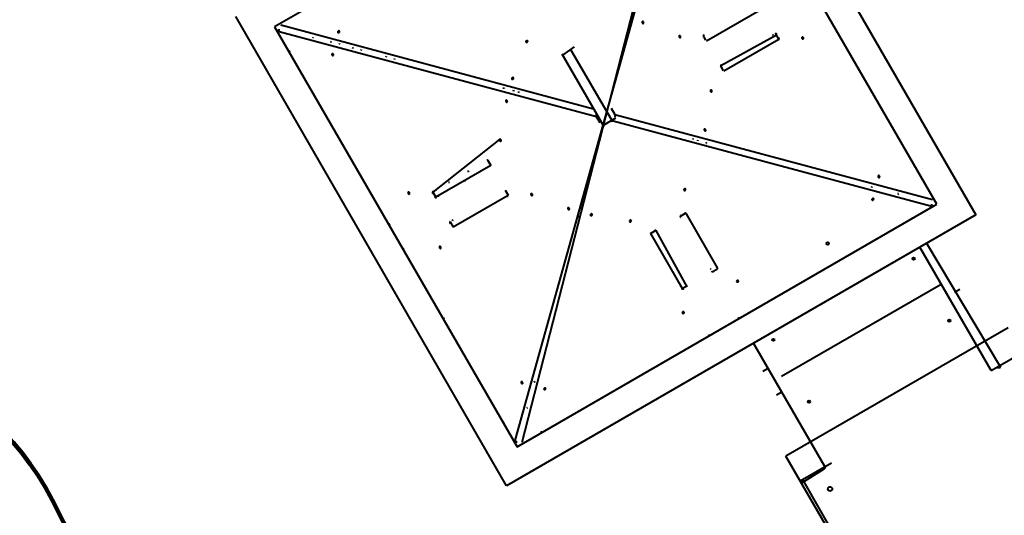
# Model space of a CAD drawing. Units: millimetres. Extents: x -2184 to 28832, y 1 to 31363.
# Drawn here: x 2191 to 5644, y 13794 to 15532 of the extents above; entities that cross this region are included whole.
import ezdxf

# ---------------------------------------------------------------- set-up
doc = ezdxf.new("R2010")
doc.units = ezdxf.units.MM
doc.layers.add('DIKOM', color=7, linetype='Continuous')
doc.styles.add('style1', font='arialbd_0.ttf', dxfattribs={"width": 0.8})
doc.dimstyles.new('1-50', dxfattribs={"dimtxt": 1400, "dimasz": 400, "dimexe": 100, "dimexo": 0, "dimgap": 400, "dimtad": 1, "dimtxsty": 'style1', "dimcen": 200, "dimclrd": 7, "dimclre": 7, "dimclrt": 7, "dimadec": 1, "dimazin": 2, "dimtfac": 1, "dimtmove": 0, "dimatfit": 2, "dimfxl": 0, "dimlwd": 25, "dimlwe": 18, "dimarcsym": 0})

# ---------------------------------------------------------------- blocks, each defined once
blk = doc.blocks.new('*D0')
at = {"layer": 'Defpoints', "color": 0, "linetype": 'Continuous', "transparency": 16777216}
for p in [(21893.8, 17115), (-1.2, 16915.5), (21893.8, 2292.9)]:
    blk.add_point(p, dxfattribs=at)
at = {"layer": 'DIKOM', "color": 7, "linetype": 'Continuous', "lineweight": 18, "transparency": 16777216}
for p, q in [((21893.8, 17115), (21893.8, 2192.9)), ((-1.2, 16915.5), (-1.2, 2192.9))]:
    blk.add_line(p, q, dxfattribs=at)
at = {"layer": 'DIKOM', "color": 7, "linetype": 'Continuous', "lineweight": 25, "transparency": 16777216}
blk.add_line((398.8, 2292.9), (21493.8, 2292.9), dxfattribs=at)
at = {"layer": 'DIKOM', "color": 7, "linetype": 'Continuous', "transparency": 16777216}
for points in [[(398.8, 2359.5), (398.8, 2226.2), (-1.2, 2292.9)], [(21493.8, 2359.5), (21493.8, 2226.2), (21893.8, 2292.9)]]:
    blk.add_solid(points, dxfattribs=at)
at = {"layer": 'DIKOM', "color": 7, "linetype": 'Continuous', "lineweight": 40, "transparency": 16777216, "insert": (10899.5, 3407.7), "char_height": 1400, "attachment_point": 5, "style": 'style1'}
blk.add_mtext('22400', dxfattribs=at)
blk = doc.blocks.new('*D1')
at = {"layer": 'Defpoints', "color": 0, "transparency": 16777216}
for p in [(24130.1, 17742), (-2183.6, 17198.3), (24130.1, 101.4)]:
    blk.add_point(p, dxfattribs=at)
at = {"layer": 'DIKOM', "color": 7, "lineweight": 18, "transparency": 16777216}
for p, q in [((24130.1, 17742), (24130.1, 1.4)), ((-2183.6, 17198.3), (-2183.6, 1.4))]:
    blk.add_line(p, q, dxfattribs=at)
at = {"layer": 'DIKOM', "color": 7, "lineweight": 25, "transparency": 16777216}
blk.add_line((-1783.6, 101.4), (23730.1, 101.4), dxfattribs=at)
at = {"layer": 'DIKOM', "color": 7, "transparency": 16777216}
for points in [[(-1783.6, 168), (-1783.6, 34.7), (-2183.6, 101.4)], [(23730.1, 168), (23730.1, 34.7), (24130.1, 101.4)]]:
    blk.add_solid(points, dxfattribs=at)
at = {"layer": 'DIKOM', "color": 7, "lineweight": 200, "transparency": 16777216, "insert": (10937.5, 1216.2), "char_height": 1400, "attachment_point": 5, "style": 'style1'}
blk.add_mtext('26300', dxfattribs=at)

msp = doc.modelspace()

# ---------------------------------------------------------------- linework, layer by layer
at = {"layer": 'DIKOM', "color": 7, "linetype": 'Continuous', "lineweight": 40}
for p, q in [((4594.183, 16493.2), (5544.183, 14847.752)), ((4557.58, 16356.597), (3085.337, 15506.597)), ((3928.373, 14056.277), (4564.544, 16334.675)), ((4540.588, 16341.094), (3952.329, 14049.858)), ((5407.58, 14884.354), (4557.58, 16356.597)), ((3898.734, 13897.752), (2948.734, 15543.2)), ((4599.622, 15457.11), (4792.386, 15568.402)), ((3085.337, 15506.597), (3935.337, 14034.354)), ((3107.26, 15513.561), (4203.533, 15219.591)), ((4335.106, 15518.915), (4333.228, 15517.992)), ((4333.228, 15517.992), (4334.66, 15517.048)), ((4214.421, 15191.45), (3100.841, 15489.605)), ((3219.36, 15468.506), (3221.94, 15469.995)), ((4590.068, 15470.646), (4596.068, 15460.254)), ((4649.622, 15370.507), (4846.986, 15479.259)), ((4852.886, 15463.613), (4842.386, 15481.8)), ((3283.855, 15455.572), (3283.677, 15455.304)), ((3312.96, 15447.463), (3313.131, 15447.722)), ((3312.96, 15447.463), (3313.883, 15445.586)), ((3359.732, 15430.922), (3361.191, 15434.834)), ((4135.086, 15436.915), (4094.366, 15407.472)), ((4660.122, 15352.321), (4852.886, 15463.613)), ((3135.337, 15419.995), (3139.607, 15422.46)), ((3388.838, 15423.129), (3390.329, 15427.021)), ((3476.356, 15399.696), (3477.999, 15403.512)), ((4091.854, 15411.795), (4239.97, 15156.881)), ((4122.117, 15429.379), (4270.232, 15174.465)), ((4659.573, 15352.555), (4649.55, 15369.915)), ((3887.693, 15293.651), (3887.313, 15289.665)), ((3893.774, 15292.02), (3893.737, 15291.964)), ((3923.019, 15284.123), (3923.05, 15284.17)), ((3923.019, 15284.123), (3923.942, 15282.246)), ((3923.942, 15282.246), (3924.886, 15283.677)), ((4214.175, 15199.931), (4214.76, 15200.269)), ((4265.964, 15221.208), (4278.496, 15199.501)), ((4278.496, 15199.501), (5392.076, 14901.346)), ((4226.954, 15169.743), (4214.421, 15191.45)), ((4234.175, 15165.29), (4234.856, 15165.683)), ((4280.69, 15186.324), (4237.458, 15161.204)), ((5385.658, 14877.391), (4272.624, 15175.855)), ((4278.742, 15191.02), (4278.157, 15190.683)), ((3875.405, 15112.251), (3640.031, 14927.338)), ((4568.975, 15108.706), (4568.031, 15107.274)), ((4569.898, 15106.828), (4568.975, 15108.706)), ((4569.898, 15106.828), (4569.867, 15106.782)), ((4599.143, 15098.932), (4599.181, 15098.988)), ((3843.295, 15020.445), (3650.531, 14909.152)), ((3833.344, 15038.397), (3843.367, 15021.036)), ((5358.464, 15011.598), (5358.377, 15011.548)), ((3697.942, 14960.773), (3694.819, 14960.702)), ((5357.58, 14970.957), (5353.31, 14968.491)), ((3640.031, 14927.338), (3650.531, 14909.152)), ((3893.844, 14933.608), (3903.867, 14916.247)), ((5179.034, 14945.366), (5177.95, 14943.722)), ((5179.957, 14943.488), (5179.034, 14945.366)), ((5179.957, 14943.488), (5179.787, 14943.23)), ((5273.557, 14922.446), (5270.978, 14920.957)), ((5270.978, 14920.957), (5272.467, 14918.377)), ((3903.795, 14915.655), (3711.031, 14804.363)), ((3935.337, 14034.354), (5407.58, 14884.354)), ((5544.183, 14847.752), (3898.734, 13897.752)), ((4157.811, 14872.037), (4157.765, 14872.067)), ((4157.811, 14872.037), (4159.689, 14872.96)), ((4159.689, 14872.96), (4158.257, 14873.903)), ((4508.327, 14842.861), (4525.687, 14852.884)), ((4638.004, 14662.3), (4529.049, 14851.015)), ((3489.607, 14816.242), (3485.337, 14813.777)), ((3700.531, 14822.549), (3711.031, 14804.363)), ((4149.914, 14842.791), (4149.971, 14842.754)), ((5318.512, 14838.624), (5320.978, 14834.354)), ((5381.371, 14845.25), (5381.321, 14845.336)), ((4403.303, 14781.813), (4514.596, 14589.048)), ((4403.537, 14782.361), (4420.898, 14792.384)), ((4421.49, 14792.313), (4530.242, 14594.949)), ((5301.541, 14799.16), (5301.491, 14799.246)), ((5370.966, 14747.745), (5630.724, 14313.829)), ((3535.337, 14727.175), (3539.607, 14729.64)), ((5597.414, 14301.526), (5347.583, 14734.245)), ((5597.414, 14301.526), (6304.956, 14710.026)), ((4624.639, 14649.449), (4635.031, 14655.449)), ((4514.596, 14589.048), (4532.783, 14599.548)), ((4862.961, 14281.635), (5422.414, 14604.635)), ((5469.798, 14576.563), (5487.984, 14587.063)), ((4714.76, 14484.354), (4712.295, 14488.624)), ((5657.399, 14451.628), (4877.976, 14001.628)), ((4609.971, 14423.854), (4607.505, 14428.124)), ((5014.578, 13965.026), (4764.748, 14397.745)), ((4797.393, 14299.201), (4815.58, 14309.701)), ((3994.471, 14261.977), (3994.213, 14262.148)), ((3994.471, 14261.977), (3996.349, 14262.9)), ((3986.362, 14232.872), (3986.631, 14232.695)), ((4845.393, 14216.063), (4863.58, 14226.563)), ((3971.94, 14170.957), (3969.36, 14169.467)), ((3889.607, 14123.422), (3885.337, 14120.957)), ((4021.94, 14084.354), (4019.474, 14088.624)), ((5241.851, 13371.378), (4877.976, 14001.628)), ((4927.976, 13915.026), (5037.961, 13978.526)), ((5010.65, 13955.829), (4932.976, 13906.365)), ((4936.636, 13920.026), (5245.641, 13376.814))]:
    msp.add_line(p, q, dxfattribs=at)
at = {"layer": 'DIKOM', "color": 3, "lineweight": 200}
msp.add_line((4032.602, 10485.145), (2305.054, 13848.213), dxfattribs=at)
at = {"layer": 'DIKOM', "color": 7, "linetype": 'Continuous', "lineweight": 40, "flags": 128}
for points in [[(4378.412, 15518.845), (4379.047, 15519.43), (4379.423, 15520.281), (4379.5, 15521.304), (4379.269, 15522.389), (4378.756, 15523.419), (4378.016, 15524.282), (4377.13, 15524.883), (4376.192, 15525.159), (4375.306, 15525.079), (4374.566, 15524.652), (4374.054, 15523.925), (4373.824, 15522.975), (4373.902, 15521.906), (4374.278, 15520.834), (4374.914, 15519.875), (4375.738, 15519.132), (4376.663, 15518.688), (4377.588, 15518.588), (4378.412, 15518.845)], [(3313.093, 15491.002), (3312.507, 15491.637), (3311.657, 15492.013), (3310.634, 15492.09), (3309.548, 15491.86), (3308.519, 15491.347), (3307.656, 15490.607), (3307.054, 15489.72), (3306.778, 15488.782), (3306.858, 15487.896), (3307.285, 15487.156), (3308.013, 15486.644), (3308.963, 15486.414), (3310.032, 15486.492), (3311.104, 15486.869), (3312.063, 15487.504), (3312.805, 15488.328), (3313.25, 15489.253), (3313.35, 15490.178), (3313.093, 15491.002)], [(4504.406, 15475.46), (4503.771, 15474.875), (4503.395, 15474.024), (4503.318, 15473.001), (4503.548, 15471.916), (4504.061, 15470.886), (4504.801, 15470.024), (4505.688, 15469.422), (4506.625, 15469.146), (4507.512, 15469.226), (4508.252, 15469.653), (4508.764, 15470.381), (4508.994, 15471.33), (4508.916, 15472.399), (4508.539, 15473.471), (4507.904, 15474.431), (4507.079, 15475.173), (4506.154, 15475.618), (4505.23, 15475.717), (4504.406, 15475.46)], [(4590.919, 15478.066), (4590.225, 15477.532), (4589.674, 15476.82), (4589.285, 15475.955), (4589.074, 15474.972), (4589.05, 15473.908), (4589.213, 15472.804), (4589.557, 15471.703), (4590.068, 15470.646)], [(4846.986, 15479.259), (4846.326, 15480.23), (4845.544, 15481.078), (4844.67, 15481.771), (4843.736, 15482.282), (4842.78, 15482.591), (4841.837, 15482.687), (4840.943, 15482.566), (4840.134, 15482.232)], [(4852.134, 15461.447), (4852.828, 15461.981), (4853.38, 15462.694), (4853.768, 15463.558), (4853.979, 15464.541), (4854.003, 15465.605), (4853.841, 15466.709), (4853.497, 15467.81), (4852.986, 15468.867)], [(4935.35, 15470.232), (4934.715, 15469.646), (4934.339, 15468.796), (4934.262, 15467.773), (4934.492, 15466.687), (4935.005, 15465.658), (4935.745, 15464.795), (4936.632, 15464.193), (4937.57, 15463.918), (4938.456, 15463.997), (4939.196, 15464.424), (4939.708, 15465.152), (4939.938, 15466.102), (4939.86, 15467.171), (4939.483, 15468.243), (4938.848, 15469.202), (4938.023, 15469.944), (4937.099, 15470.389), (4936.174, 15470.489), (4935.35, 15470.232)], [(3966.474, 15453.423), (3967.06, 15452.788), (3967.91, 15452.412), (3968.933, 15452.335), (3970.019, 15452.565), (3971.048, 15453.078), (3971.911, 15453.818), (3972.513, 15454.705), (3972.789, 15455.643), (3972.709, 15456.529), (3972.282, 15457.269), (3971.554, 15457.781), (3970.604, 15458.011), (3969.535, 15457.933), (3968.463, 15457.556), (3967.504, 15456.921), (3966.762, 15456.096), (3966.317, 15455.172), (3966.217, 15454.247), (3966.474, 15453.423)], [(3290.377, 15406.226), (3291.011, 15406.811), (3291.388, 15407.661), (3291.465, 15408.685), (3291.234, 15409.77), (3290.721, 15410.8), (3289.981, 15411.662), (3289.094, 15412.264), (3288.157, 15412.54), (3287.27, 15412.46), (3286.531, 15412.033), (3286.018, 15411.305), (3285.789, 15410.355), (3285.866, 15409.286), (3286.243, 15408.214), (3286.879, 15407.255), (3287.703, 15406.513), (3288.628, 15406.068), (3289.553, 15405.969), (3290.377, 15406.226)], [(3505.646, 15391.854), (3505.707, 15391.991), (3507.374, 15395.635)], [(4651.419, 15373.277), (4650.725, 15372.743), (4650.174, 15372.03), (4649.785, 15371.166), (4649.574, 15370.183), (4649.55, 15369.119), (4649.713, 15368.015), (4650.057, 15366.914), (4650.568, 15365.857)], [(3923.089, 15327.429), (3922.504, 15328.064), (3921.654, 15328.44), (3920.63, 15328.517), (3919.545, 15328.287), (3918.515, 15327.774), (3917.653, 15327.034), (3917.051, 15326.147), (3916.775, 15325.209), (3916.855, 15324.323), (3917.282, 15323.583), (3918.01, 15323.071), (3918.96, 15322.841), (3920.029, 15322.919), (3921.101, 15323.296), (3922.06, 15323.931), (3922.802, 15324.755), (3923.247, 15325.68), (3923.346, 15326.605), (3923.089, 15327.429)], [(4614.406, 15284.935), (4613.771, 15284.349), (4613.395, 15283.499), (4613.318, 15282.475), (4613.548, 15281.39), (4614.061, 15280.36), (4614.801, 15279.498), (4615.688, 15278.896), (4616.625, 15278.62), (4617.512, 15278.7), (4618.252, 15279.127), (4618.764, 15279.855), (4618.994, 15280.805), (4618.916, 15281.874), (4618.539, 15282.946), (4617.904, 15283.905), (4617.079, 15284.647), (4616.154, 15285.092), (4615.23, 15285.191), (4614.406, 15284.935)], [(3900.436, 15242.886), (3901.071, 15243.471), (3901.447, 15244.321), (3901.524, 15245.345), (3901.293, 15246.43), (3900.78, 15247.46), (3900.04, 15248.322), (3899.154, 15248.924), (3898.216, 15249.2), (3897.33, 15249.12), (3896.59, 15248.693), (3896.078, 15247.965), (3895.848, 15247.015), (3895.926, 15245.946), (3896.303, 15244.874), (3896.938, 15243.915), (3897.762, 15243.173), (3898.687, 15242.728), (3899.612, 15242.629), (3900.436, 15242.886)], [(4592.481, 15148.066), (4591.847, 15147.481), (4591.47, 15146.63), (4591.393, 15145.607), (4591.624, 15144.522), (4592.137, 15143.492), (4592.877, 15142.63), (4593.764, 15142.028), (4594.701, 15141.752), (4595.588, 15141.832), (4596.327, 15142.259), (4596.84, 15142.987), (4597.069, 15143.936), (4596.992, 15145.005), (4596.615, 15146.077), (4595.979, 15147.037), (4595.155, 15147.779), (4594.23, 15148.224), (4593.306, 15148.323), (4592.481, 15148.066)], [(3874.666, 15111.824), (3874.153, 15111.097), (3873.923, 15110.147), (3874.001, 15109.078), (3874.378, 15108.006), (3875.013, 15107.047), (3875.838, 15106.305), (3876.763, 15105.86), (3877.687, 15105.76), (3878.512, 15106.017), (3879.146, 15106.603), (3879.522, 15107.453), (3879.6, 15108.476), (3879.369, 15109.562), (3878.856, 15110.591), (3878.116, 15111.454), (3877.229, 15112.055), (3876.292, 15112.331), (3875.405, 15112.251)], [(3836.349, 15035.487), (3835.69, 15036.458), (3834.908, 15037.306), (3834.034, 15037.999), (3833.1, 15038.51), (3832.143, 15038.819), (3831.2, 15038.915), (3830.307, 15038.793), (3829.498, 15038.459)], [(3766.381, 15000.286), (3764.799, 14999.893), (3761.21, 14999.033)], [(3753.189, 14966.689), (3749.193, 14965.961), (3748.811, 14965.894)], [(5202.54, 14984.726), (5201.906, 14984.141), (5201.529, 14983.29), (5201.452, 14982.267), (5201.683, 14981.182), (5202.196, 14980.152), (5202.936, 14979.29), (5203.823, 14978.688), (5204.76, 14978.412), (5205.647, 14978.492), (5206.386, 14978.919), (5206.899, 14979.647), (5207.128, 14980.596), (5207.051, 14981.665), (5206.674, 14982.737), (5206.039, 14983.697), (5205.214, 14984.439), (5204.289, 14984.884), (5203.365, 14984.983), (5202.54, 14984.726)], [(3557.567, 14920.72), (3558.202, 14921.305), (3558.578, 14922.156), (3558.655, 14923.179), (3558.425, 14924.264), (3557.912, 14925.294), (3557.172, 14926.156), (3556.285, 14926.758), (3555.348, 14927.034), (3554.461, 14926.954), (3553.721, 14926.527), (3553.209, 14925.799), (3552.979, 14924.85), (3553.057, 14923.781), (3553.434, 14922.709), (3554.069, 14921.75), (3554.894, 14921.007), (3555.818, 14920.562), (3556.743, 14920.463), (3557.567, 14920.72)], [(3640.783, 14929.505), (3640.089, 14928.971), (3639.537, 14928.258), (3639.149, 14927.394), (3638.938, 14926.41), (3638.914, 14925.346), (3639.077, 14924.243), (3639.42, 14923.141), (3639.932, 14922.085)], [(3901.998, 14912.886), (3902.692, 14913.419), (3903.244, 14914.132), (3903.632, 14914.997), (3903.843, 14915.98), (3903.867, 14917.044), (3903.704, 14918.148), (3903.361, 14919.249), (3902.849, 14920.305)], [(3988.512, 14915.492), (3989.146, 14916.077), (3989.522, 14916.927), (3989.6, 14917.951), (3989.369, 14919.036), (3988.856, 14920.066), (3988.116, 14920.928), (3987.229, 14921.53), (3986.292, 14921.806), (3985.405, 14921.726), (3984.666, 14921.299), (3984.153, 14920.571), (3983.923, 14919.621), (3984.001, 14918.552), (3984.378, 14917.48), (3985.013, 14916.521), (3985.838, 14915.779), (3986.763, 14915.334), (3987.687, 14915.235), (3988.512, 14915.492)], [(4520.636, 14933.683), (4521.363, 14933.17), (4522.313, 14932.941), (4523.382, 14933.018), (4524.454, 14933.395), (4525.413, 14934.031), (4526.156, 14934.855), (4526.6, 14935.78), (4526.7, 14936.705), (4526.443, 14937.529), (4525.857, 14938.163), (4525.007, 14938.54), (4523.984, 14938.617), (4522.898, 14938.386), (4521.869, 14937.873), (4521.006, 14937.133), (4520.405, 14936.246), (4520.129, 14935.309), (4520.209, 14934.422)], [(3645.932, 14911.693), (3646.591, 14910.722), (3647.373, 14909.873), (3648.247, 14909.18), (3649.181, 14908.67), (3650.138, 14908.36), (3651.081, 14908.265), (3651.974, 14908.386), (3652.783, 14908.72)], [(5179.825, 14899.95), (5180.41, 14899.315), (5181.26, 14898.939), (5182.284, 14898.862), (5183.369, 14899.092), (5184.399, 14899.605), (5185.261, 14900.345), (5185.863, 14901.232), (5186.139, 14902.169), (5186.059, 14903.056), (5185.632, 14903.795), (5184.904, 14904.308), (5183.954, 14904.538), (5182.885, 14904.46), (5181.813, 14904.083), (5180.854, 14903.448), (5180.112, 14902.623), (5179.667, 14901.698), (5179.568, 14900.774), (5179.825, 14899.95)], [(4114.505, 14872.107), (4113.871, 14871.521), (4113.494, 14870.671), (4113.417, 14869.647), (4113.648, 14868.562), (4114.161, 14867.533), (4114.901, 14866.67), (4115.788, 14866.068), (4116.725, 14865.792), (4117.612, 14865.872), (4118.351, 14866.299), (4118.864, 14867.027), (4119.093, 14867.977), (4119.016, 14869.046), (4118.639, 14870.118), (4118.004, 14871.077), (4117.179, 14871.819), (4116.254, 14872.264), (4115.33, 14872.364), (4114.505, 14872.107)], [(4199.049, 14849.453), (4198.463, 14850.088), (4197.613, 14850.464), (4196.59, 14850.541), (4195.504, 14850.311), (4194.475, 14849.798), (4193.612, 14849.058), (4193.011, 14848.171), (4192.735, 14847.233), (4192.815, 14846.347), (4193.242, 14845.607), (4193.969, 14845.095), (4194.919, 14844.865), (4195.988, 14844.943), (4197.06, 14845.32), (4198.019, 14845.955), (4198.762, 14846.78), (4199.206, 14847.704), (4199.306, 14848.629), (4199.049, 14849.453)], [(4529.049, 14851.015), (4528.515, 14851.709), (4527.802, 14852.261), (4526.938, 14852.649), (4525.955, 14852.86), (4524.891, 14852.884), (4523.787, 14852.722), (4522.685, 14852.378), (4521.629, 14851.867)], [(3701.283, 14824.716), (3700.589, 14824.182), (3700.037, 14823.469), (3699.649, 14822.604), (3699.438, 14821.621), (3699.414, 14820.557), (3699.577, 14819.454), (3699.92, 14818.352), (3700.432, 14817.296)], [(4330.11, 14823.683), (4330.838, 14823.17), (4331.788, 14822.941), (4332.856, 14823.018), (4333.929, 14823.395), (4334.888, 14824.031), (4335.63, 14824.855), (4336.075, 14825.78), (4336.174, 14826.705), (4335.917, 14827.529), (4335.332, 14828.163), (4334.481, 14828.54), (4333.458, 14828.617), (4332.373, 14828.386), (4331.343, 14827.873), (4330.481, 14827.133), (4329.879, 14826.246), (4329.603, 14825.309), (4329.683, 14824.422)], [(4511.237, 14845.867), (4510.266, 14845.207), (4509.418, 14844.425), (4508.725, 14843.551), (4508.214, 14842.617), (4507.905, 14841.661), (4507.809, 14840.718), (4507.93, 14839.824), (4508.264, 14839.015)], [(4424.26, 14790.515), (4423.726, 14791.209), (4423.013, 14791.761), (4422.149, 14792.149), (4421.165, 14792.36), (4420.102, 14792.384), (4418.998, 14792.222), (4417.896, 14791.878), (4416.84, 14791.367)], [(3667.567, 14730.194), (3668.202, 14730.78), (3668.578, 14731.63), (3668.655, 14732.653), (3668.425, 14733.739), (3667.912, 14734.768), (3667.172, 14735.631), (3666.285, 14736.233), (3665.348, 14736.509), (3664.461, 14736.429), (3663.721, 14736.002), (3663.209, 14735.274), (3662.979, 14734.324), (3663.057, 14733.255), (3663.434, 14732.183), (3664.069, 14731.224), (3664.894, 14730.482), (3665.818, 14730.037), (3666.743, 14729.937), (3667.567, 14730.194)], [(4617.219, 14650.3), (4617.753, 14649.606), (4618.465, 14649.055), (4619.33, 14648.666), (4620.313, 14648.455), (4621.377, 14648.431), (4622.481, 14648.594), (4623.582, 14648.937), (4624.639, 14649.449)], [(4635.031, 14655.449), (4636.002, 14656.108), (4636.85, 14656.89), (4637.543, 14657.765), (4638.054, 14658.698), (4638.363, 14659.655), (4638.459, 14660.598), (4638.337, 14661.491), (4638.004, 14662.3)], [(4711.74, 14616.585), (4711.155, 14617.219), (4710.304, 14617.595), (4709.281, 14617.673), (4708.196, 14617.442), (4707.166, 14616.929), (4706.304, 14616.189), (4705.702, 14615.302), (4705.426, 14614.365), (4705.506, 14613.478), (4705.933, 14612.739), (4706.661, 14612.226), (4707.61, 14611.996), (4708.679, 14612.074), (4709.751, 14612.451), (4710.711, 14613.086), (4711.453, 14613.911), (4711.898, 14614.836), (4711.997, 14615.76), (4711.74, 14616.585)], [(4512.43, 14589.8), (4512.963, 14589.106), (4513.676, 14588.555), (4514.541, 14588.166), (4515.524, 14587.955), (4516.588, 14587.931), (4517.692, 14588.094), (4518.793, 14588.437), (4519.85, 14588.949)], [(4521.215, 14506.585), (4520.629, 14507.219), (4519.779, 14507.595), (4518.755, 14507.673), (4517.67, 14507.442), (4516.64, 14506.929), (4515.778, 14506.189), (4515.176, 14505.302), (4514.9, 14504.365), (4514.98, 14503.478), (4515.407, 14502.739), (4516.135, 14502.226), (4517.085, 14501.996), (4518.154, 14502.074), (4519.226, 14502.451), (4520.185, 14503.086), (4520.927, 14503.911), (4521.372, 14504.836), (4521.471, 14505.76), (4521.215, 14506.585)], [(3950.932, 14262.11), (3950.298, 14261.524), (3949.921, 14260.674), (3949.844, 14259.651), (3950.075, 14258.565), (3950.588, 14257.536), (3951.328, 14256.673), (3952.215, 14256.072), (3953.152, 14255.796), (3954.039, 14255.876), (3954.778, 14256.303), (3955.291, 14257.03), (3955.52, 14257.98), (3955.443, 14259.049), (3955.066, 14260.121), (3954.431, 14261.08), (3953.606, 14261.823), (3952.681, 14262.267), (3951.757, 14262.367), (3950.932, 14262.11)], [(4035.709, 14239.394), (4035.123, 14240.029), (4034.273, 14240.405), (4033.25, 14240.482), (4032.164, 14240.252), (4031.135, 14239.738), (4030.272, 14238.998), (4029.671, 14238.112), (4029.395, 14237.174), (4029.475, 14236.288), (4029.902, 14235.548), (4030.629, 14235.036), (4031.579, 14234.806), (4032.648, 14234.884), (4033.72, 14235.261), (4034.679, 14235.896), (4035.422, 14236.72), (4035.866, 14237.645), (4035.966, 14238.57), (4035.709, 14239.394)]]:
    msp.add_lwpolyline(points, dxfattribs=at)
at = {"layer": 'DIKOM', "color": 7, "linetype": 'Continuous', "lineweight": 40}
for centre, radius in [((5024.989, 14746.995), 4.4), ((5326.139, 14693.388), 4), ((5451.139, 14476.881), 4), ((4834.236, 14409.388), 4), ((4959.236, 14192.881), 4), ((5033.16, 13886.842), 7.5)]:
    msp.add_circle(centre, radius, dxfattribs=at)
for centre, radius, start, end in [((4323.324, 15482.341), 20, 69.36508, 80.63492), ((4833.247, 15473.744), 3.91, 68.002431, 117.959743), ((3292.423, 15449.717), 10.378, 147.431786, 169.141799), ((3931.765, 15278.537), 10.378, 147.431786, 169.141799), ((3959.593, 15272.341), 20, 159.36508, 170.63492), ((4533.324, 15118.61), 20, 339.36508, 350.63492), ((4590.435, 15104.575), 10.378, 327.431786, 349.141799), ((5171.211, 14949.075), 10.378, 327.431786, 349.141799), ((3659.67, 14917.208), 3.91, 248.002431, 297.959743), ((3712.077, 14826.436), 3.91, 122.040257, 171.997569), ((4155.557, 14851.5), 10.378, 237.431786, 259.141799), ((4615.498, 14661.095), 3.91, 212.040257, 261.997569), ((4510.709, 14600.595), 3.91, 212.040257, 261.997569), ((5623.724, 14325.954), 14, 244.849905, 300), ((3999.181, 14267.365), 5.288, 237.608224, 262.897532), ((5003.65, 13967.954), 14, 300, 355.150095), ((4941.636, 13911.365), 10, 120, 210)]:
    msp.add_arc(centre, radius, start, end, dxfattribs=at)
at = {"layer": 'DIKOM', "color": 3, "lineweight": 200}
msp.add_arc((1415.548, 13391.289), 1000, 27.188763, 114.115997, dxfattribs=at)
at = {"layer": 'DIKOM', "color": 7, "linetype": 'Continuous', "lineweight": 40}
for centre, major_axis, start_param, end_param in [((3104.329, 15491.619), (-3.734, 6.467), 0, 1.57079633), ((4217.909, 15193.464), (-3.734, 6.467), 0, 1.57079633), ((4275.008, 15197.487), (-3.734, 6.467), 3.14159265, 4.71238898), ((5383.644, 14880.879), (6.467, 3.734), 4.71238898, 6.28318531), ((3931.861, 14058.291), (-3.734, 6.467), 1.57079633, 3.14159265)]:
    msp.add_ellipse(centre, major_axis=major_axis, ratio=0.53937887, start_param=start_param, end_param=end_param, dxfattribs=at)
msp.add_open_spline([(3681.077, 14484.607), (3680.6, 14484.331), (3679.161, 14483.499), (3677.752, 14482.684), (3676.809, 14482.138)], degree=3, knots=[0, 0, 0, 0, 0.331009274, 1, 1, 1, 1], dxfattribs=at)

# ---------------------------------------------------------------- dimensions: what is measured, and where the dimension line sits
at = {"layer": 'DIKOM', "color": 3, "lineweight": 200}
dim = msp.add_linear_dim(base=(24130.095, 101.367), p1=(-2183.589, 17198.284), p2=(24130.095, 17742.031), text='26300', dimstyle='1-50', dxfattribs=at)
dim.commit()
dim.dimension.update_dxf_attribs({"geometry": '*D1', "text_midpoint": (10937.455, 101.367), "dimtype": 160})
at = {"layer": 'DIKOM', "color": 7, "linetype": 'Continuous', "lineweight": 40}
dim = msp.add_linear_dim(base=(21893.805, 2292.864), p1=(-1.189, 16915.47), p2=(21893.805, 17115.021), text='22400', dimstyle='1-50', dxfattribs=at)
dim.commit()
dim.dimension.update_dxf_attribs({"geometry": '*D0', "text_midpoint": (10899.481, 2292.864), "dimtype": 160})

doc.saveas('drawing.dxf')
